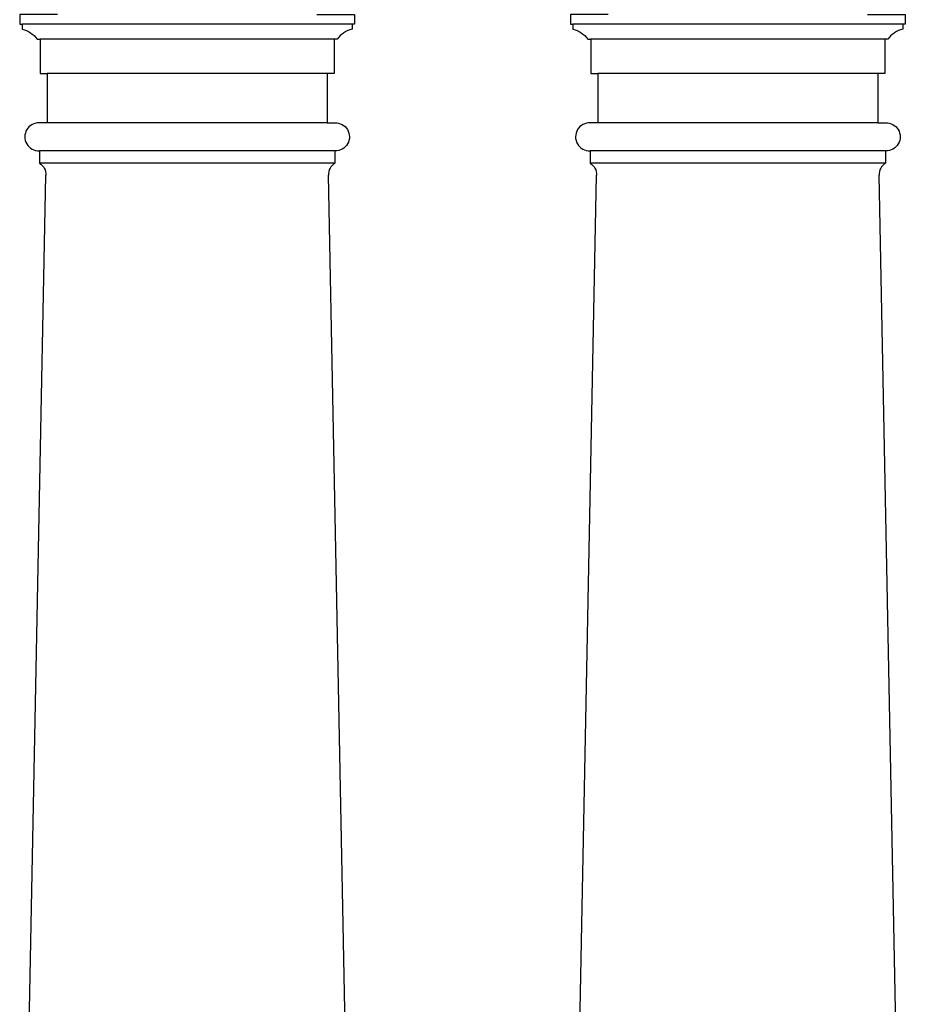
# Model space of a CAD drawing. Extents: x 1966 to 2177, y -2544 to -2278.
# Drawn here: x 2034 to 2071, y -2363 to -2323 of the extents above; entities that cross this region are included whole.
import ezdxf

# ---------------------------------------------------------------- set-up
doc = ezdxf.new("R2010")
doc.units = 0
doc.header["$MEASUREMENT"] = 0
doc.layers.add('OBJECT', color=7, linetype='CONTINUOUS')

msp = doc.modelspace()

# ---------------------------------------------------------------- linework, layer by layer
at = {"layer": 'OBJECT'}
for p, q in [((2047.86971, -2322.74906), (2034.17467, -2322.74906)), ((2070.72637, -2322.74906), (2057.03134, -2322.74906)), ((2047.12835, -2323.3648), (2034.91603, -2323.3648)), ((2069.98502, -2323.3648), (2057.77269, -2323.3648)), ((2046.83593, -2324.80151), (2035.20845, -2324.80151)), ((2069.69259, -2324.80151), (2058.06512, -2324.80151)), ((2046.83593, -2326.84764), (2035.20845, -2326.84764)), ((2069.69259, -2326.84764), (2058.06512, -2326.84764)), ((2047.1551, -2328.00434), (2034.88928, -2328.00434)), ((2070.01177, -2328.00434), (2057.74594, -2328.00434)), ((2047.1551, -2328.51745), (2034.88928, -2328.51745)), ((2070.01177, -2328.51745), (2057.74594, -2328.51745)), ((2034.41542, -2367.01482), (2035.15216, -2329.01749)), ((2047.62896, -2367.01482), (2046.89222, -2329.01749)), ((2057.27209, -2367.01482), (2058.00883, -2329.01749)), ((2070.48562, -2367.01482), (2069.74888, -2329.01749))]:
    msp.add_line(p, q, dxfattribs=at)
for points in [[(2035.63574, -2322.33857), (2034.07205, -2322.33857), (2034.07205, -2322.74906), (2034.17467, -2322.74906), (2034.17467, -2322.95431, -0.17979322), (2034.79041, -2323.3648), (2034.91603, -2323.3648), (2034.91603, -2324.80151), (2035.20845, -2324.80151), (2035.20845, -2326.84764), (2034.89558, -2326.84764, 1.04961052), (2034.88928, -2328.00434), (2034.88928, -2328.51745, -0.28866306), (2035.15216, -2329.01749)], [(2046.40864, -2322.33857), (2047.97233, -2322.33857), (2047.97233, -2322.74906), (2047.86971, -2322.74906), (2047.86971, -2322.95431, 0.17979322), (2047.25397, -2323.3648), (2047.12835, -2323.3648), (2047.12835, -2324.80151), (2046.83593, -2324.80151), (2046.83593, -2326.84764), (2047.1488, -2326.84764, -1.04961052), (2047.1551, -2328.00434), (2047.1551, -2328.51745, 0.28866306), (2046.89222, -2329.01749)], [(2058.4924, -2322.33857), (2056.92872, -2322.33857), (2056.92872, -2322.74906), (2057.03134, -2322.74906), (2057.03134, -2322.95431, -0.17979322), (2057.64707, -2323.3648), (2057.77269, -2323.3648), (2057.77269, -2324.80151), (2058.06512, -2324.80151), (2058.06512, -2326.84764), (2057.75224, -2326.84764, 1.04961052), (2057.74594, -2328.00434), (2057.74594, -2328.51745, -0.28866306), (2058.00883, -2329.01749)], [(2069.26531, -2322.33857), (2070.82899, -2322.33857), (2070.82899, -2322.74906), (2070.72637, -2322.74906), (2070.72637, -2322.95431, 0.17979322), (2070.11064, -2323.3648), (2069.98502, -2323.3648), (2069.98502, -2324.80151), (2069.69259, -2324.80151), (2069.69259, -2326.84764), (2070.00546, -2326.84764, -1.04961052), (2070.01177, -2328.00434), (2070.01177, -2328.51745, 0.28866306), (2069.74888, -2329.01749)]]:
    msp.add_lwpolyline(points, format="xyb", dxfattribs=at)

doc.saveas('drawing.dxf')
